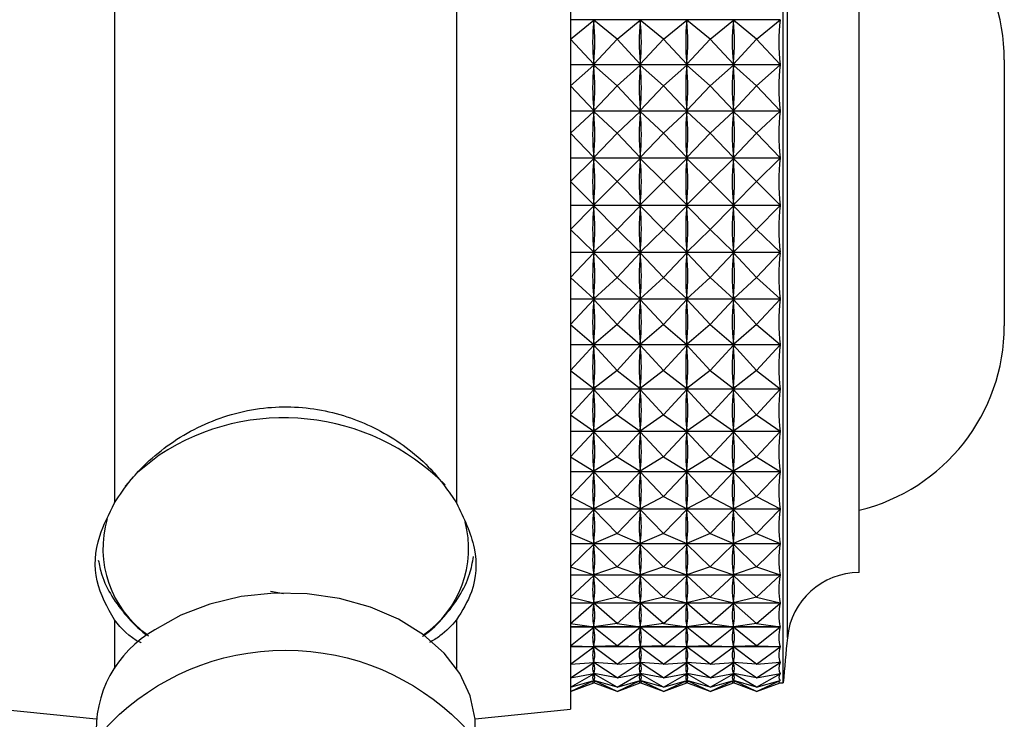
# Model space of a CAD drawing. Units: millimetres. Extents: x 5 to 995, y 5 to 995.
# Drawn here: x 912 to 964, y 478 to 515 of the extents above; entities that cross this region are included whole.
import ezdxf

# ---------------------------------------------------------------- set-up
doc = ezdxf.new("R2010")
doc.units = ezdxf.units.MM

msp = doc.modelspace()

# ---------------------------------------------------------------- linework, layer by layer
at = {"color": 7, "linetype": 'Continuous', "lineweight": 25}
for p, q in [((941.425, 533.133), (941.425, 478.733)), ((952.625, 480.133), (952.625, 531.733)), ((956.625, 485.933), (956.625, 525.933)), ((917.425, 522.265), (917.425, 489.601)), ((935.425, 522.265), (935.425, 489.601)), ((952.461, 515.043), (941.425, 515.043)), ((941.425, 514.03), (942.65, 515.034)), ((942.65, 514.949), (942.65, 515.034)), ((943.875, 514.03), (942.65, 515.034)), ((943.875, 514.03), (945.1, 515.034)), ((945.1, 514.949), (945.1, 515.034)), ((946.325, 514.03), (945.1, 515.034)), ((946.325, 514.03), (947.55, 515.034)), ((947.55, 514.949), (947.55, 515.034)), ((948.775, 514.03), (947.55, 515.034)), ((948.775, 514.03), (950, 515.034)), ((950, 514.949), (950, 515.034)), ((951.225, 514.03), (950, 515.034)), ((951.225, 514.03), (952.461, 515.043)), ((941.425, 514.03), (942.65, 512.703)), ((943.875, 514.03), (942.65, 512.703)), ((943.875, 514.03), (945.1, 512.703)), ((946.325, 514.03), (945.1, 512.703)), ((946.325, 514.03), (947.55, 512.703)), ((948.775, 514.03), (947.55, 512.703)), ((948.775, 514.03), (950, 512.703)), ((951.225, 514.03), (950, 512.703)), ((951.225, 514.03), (952.461, 512.691)), ((942.65, 512.703), (942.65, 512.788)), ((945.1, 512.703), (945.1, 512.788)), ((947.55, 512.703), (947.55, 512.788)), ((950, 512.703), (950, 512.788)), ((964.266, 512.933), (964.266, 510.883)), ((941.425, 512.691), (952.461, 512.691)), ((952.461, 512.671), (941.425, 512.671)), ((941.425, 511.577), (942.65, 512.661)), ((942.65, 512.574), (942.65, 512.661)), ((943.875, 511.577), (942.65, 512.661)), ((943.875, 511.577), (945.1, 512.661)), ((945.1, 512.574), (945.1, 512.661)), ((946.325, 511.577), (945.1, 512.661)), ((946.325, 511.577), (947.55, 512.661)), ((947.55, 512.574), (947.55, 512.661)), ((948.775, 511.577), (947.55, 512.661)), ((948.775, 511.577), (950, 512.661)), ((950, 512.574), (950, 512.661)), ((951.225, 511.577), (950, 512.661)), ((951.225, 511.577), (952.461, 512.671)), ((941.425, 511.577), (942.65, 510.268)), ((943.875, 511.577), (942.65, 510.268)), ((943.875, 511.577), (945.1, 510.268)), ((946.325, 511.577), (945.1, 510.268)), ((946.325, 511.577), (947.55, 510.268)), ((948.775, 511.577), (947.55, 510.268)), ((948.775, 511.577), (950, 510.268)), ((951.225, 511.577), (950, 510.268)), ((951.225, 511.577), (952.461, 510.257)), ((964.266, 510.883), (964.266, 498.933)), ((941.425, 510.257), (952.461, 510.257)), ((952.461, 510.236), (941.425, 510.236)), ((941.425, 509.072), (942.65, 510.225)), ((942.65, 510.268), (942.65, 510.356)), ((942.65, 510.137), (942.65, 510.225)), ((943.875, 509.072), (942.65, 510.225)), ((943.875, 509.072), (945.1, 510.225)), ((945.1, 510.268), (945.1, 510.356)), ((945.1, 510.137), (945.1, 510.225)), ((946.325, 509.072), (945.1, 510.225)), ((946.325, 509.072), (947.55, 510.225)), ((947.55, 510.268), (947.55, 510.356)), ((947.55, 510.137), (947.55, 510.225)), ((948.775, 509.072), (947.55, 510.225)), ((948.775, 509.072), (950, 510.225)), ((950, 510.268), (950, 510.356)), ((950, 510.137), (950, 510.225)), ((951.225, 509.072), (950, 510.225)), ((951.225, 509.072), (952.461, 510.236)), ((941.425, 509.072), (942.65, 507.793)), ((943.875, 509.072), (942.65, 507.793)), ((943.875, 509.072), (945.1, 507.793)), ((946.325, 509.072), (945.1, 507.793)), ((946.325, 509.072), (947.55, 507.793)), ((948.775, 509.072), (947.55, 507.793)), ((948.775, 509.072), (950, 507.793)), ((951.225, 509.072), (950, 507.793)), ((951.225, 509.072), (952.461, 507.782)), ((941.425, 507.782), (952.461, 507.782)), ((952.461, 507.76), (941.425, 507.76)), ((941.425, 506.537), (942.65, 507.75)), ((942.65, 507.793), (942.65, 507.882)), ((942.65, 507.66), (942.65, 507.75)), ((943.875, 506.537), (942.65, 507.75)), ((943.875, 506.537), (945.1, 507.75)), ((945.1, 507.793), (945.1, 507.882)), ((945.1, 507.66), (945.1, 507.75)), ((946.325, 506.537), (945.1, 507.75)), ((946.325, 506.537), (947.55, 507.75)), ((947.55, 507.793), (947.55, 507.882)), ((947.55, 507.66), (947.55, 507.75)), ((948.775, 506.537), (947.55, 507.75)), ((948.775, 506.537), (950, 507.75)), ((950, 507.793), (950, 507.882)), ((950, 507.66), (950, 507.75)), ((951.225, 506.537), (950, 507.75)), ((951.225, 506.537), (952.461, 507.76)), ((941.425, 506.537), (942.65, 505.3)), ((943.875, 506.537), (942.65, 505.3)), ((943.875, 506.537), (945.1, 505.3)), ((946.325, 506.537), (945.1, 505.3)), ((946.325, 506.537), (947.55, 505.3)), ((948.775, 506.537), (947.55, 505.3)), ((948.775, 506.537), (950, 505.3)), ((951.225, 506.537), (950, 505.3)), ((951.225, 506.537), (952.461, 505.289)), ((941.425, 505.289), (952.461, 505.289)), ((952.461, 505.268), (941.425, 505.268)), ((941.425, 503.997), (942.65, 505.257)), ((942.65, 505.3), (942.65, 505.39)), ((942.65, 505.168), (942.65, 505.257)), ((943.875, 503.997), (942.65, 505.257)), ((943.875, 503.997), (945.1, 505.257)), ((945.1, 505.3), (945.1, 505.39)), ((945.1, 505.168), (945.1, 505.257)), ((946.325, 503.997), (945.1, 505.257)), ((946.325, 503.997), (947.55, 505.257)), ((947.55, 505.3), (947.55, 505.39)), ((947.55, 505.168), (947.55, 505.257)), ((948.775, 503.997), (947.55, 505.257)), ((948.775, 503.997), (950, 505.257)), ((950, 505.3), (950, 505.39)), ((950, 505.168), (950, 505.257)), ((951.225, 503.997), (950, 505.257)), ((951.225, 503.997), (952.461, 505.268)), ((941.425, 503.997), (942.65, 502.814)), ((943.875, 503.997), (942.65, 502.814)), ((943.875, 503.997), (945.1, 502.814)), ((946.325, 503.997), (945.1, 502.814)), ((946.325, 503.997), (947.55, 502.814)), ((948.775, 503.997), (947.55, 502.814)), ((948.775, 503.997), (950, 502.814)), ((951.225, 503.997), (950, 502.814)), ((951.225, 503.997), (952.461, 502.803)), ((942.65, 502.814), (942.65, 502.903)), ((945.1, 502.814), (945.1, 502.903)), ((947.55, 502.814), (947.55, 502.903)), ((950, 502.814), (950, 502.903)), ((941.425, 502.803), (952.461, 502.803)), ((952.461, 502.782), (941.425, 502.782)), ((941.425, 501.474), (942.65, 502.771)), ((942.65, 502.682), (942.65, 502.771)), ((943.875, 501.474), (942.65, 502.771)), ((943.875, 501.474), (945.1, 502.771)), ((945.1, 502.682), (945.1, 502.771)), ((946.325, 501.474), (945.1, 502.771)), ((946.325, 501.474), (947.55, 502.771)), ((947.55, 502.682), (947.55, 502.771)), ((948.775, 501.474), (947.55, 502.771)), ((948.775, 501.474), (950, 502.771)), ((950, 502.682), (950, 502.771)), ((951.225, 501.474), (950, 502.771)), ((951.225, 501.474), (952.461, 502.782)), ((941.425, 501.474), (942.65, 500.356)), ((943.875, 501.474), (942.65, 500.356)), ((943.875, 501.474), (945.1, 500.356)), ((946.325, 501.474), (945.1, 500.356)), ((946.325, 501.474), (947.55, 500.356)), ((948.775, 501.474), (947.55, 500.356)), ((948.775, 501.474), (950, 500.356)), ((951.225, 501.474), (950, 500.356)), ((951.225, 501.474), (952.461, 500.346)), ((941.425, 500.346), (952.461, 500.346)), ((952.461, 500.325), (941.425, 500.325)), ((941.425, 498.993), (942.65, 500.314)), ((942.65, 500.356), (942.65, 500.444)), ((942.65, 500.227), (942.65, 500.314)), ((943.875, 498.993), (942.65, 500.314)), ((943.875, 498.993), (945.1, 500.314)), ((945.1, 500.356), (945.1, 500.444)), ((945.1, 500.227), (945.1, 500.314)), ((946.325, 498.993), (945.1, 500.314)), ((946.325, 498.993), (947.55, 500.314)), ((947.55, 500.356), (947.55, 500.444)), ((947.55, 500.227), (947.55, 500.314)), ((948.775, 498.993), (947.55, 500.314)), ((948.775, 498.993), (950, 500.314)), ((950, 500.356), (950, 500.444)), ((950, 500.227), (950, 500.314)), ((951.225, 498.993), (950, 500.314)), ((951.225, 498.993), (952.461, 500.325)), ((941.425, 498.993), (942.65, 497.95)), ((943.875, 498.993), (942.65, 497.95)), ((943.875, 498.993), (945.1, 497.95)), ((946.325, 498.993), (945.1, 497.95)), ((946.325, 498.993), (947.55, 497.95)), ((948.775, 498.993), (947.55, 497.95)), ((948.775, 498.993), (950, 497.95)), ((951.225, 498.993), (950, 497.95)), ((951.225, 498.993), (952.461, 497.941)), ((941.425, 497.941), (952.461, 497.941)), ((952.461, 497.921), (941.425, 497.921)), ((941.425, 496.578), (942.65, 497.909)), ((942.65, 497.95), (942.65, 498.037)), ((942.65, 497.826), (942.65, 497.909)), ((943.875, 496.578), (942.65, 497.909)), ((943.875, 496.578), (945.1, 497.909)), ((945.1, 497.95), (945.1, 498.037)), ((945.1, 497.826), (945.1, 497.909)), ((946.325, 496.578), (945.1, 497.909)), ((946.325, 496.578), (947.55, 497.909)), ((947.55, 497.95), (947.55, 498.037)), ((947.55, 497.826), (947.55, 497.909)), ((948.775, 496.578), (947.55, 497.909)), ((948.775, 496.578), (950, 497.909)), ((950, 497.95), (950, 498.037)), ((950, 497.826), (950, 497.909)), ((951.225, 496.578), (950, 497.909)), ((951.225, 496.578), (952.461, 497.921)), ((941.425, 496.578), (942.65, 495.619)), ((943.875, 496.578), (942.65, 495.619)), ((943.875, 496.578), (945.1, 495.619)), ((946.325, 496.578), (945.1, 495.619)), ((946.325, 496.578), (947.55, 495.619)), ((948.775, 496.578), (947.55, 495.619)), ((948.775, 496.578), (950, 495.619)), ((951.225, 496.578), (950, 495.619)), ((951.225, 496.578), (952.461, 495.611)), ((941.425, 495.611), (952.461, 495.611)), ((942.65, 495.619), (942.65, 495.703)), ((945.1, 495.619), (945.1, 495.703)), ((947.55, 495.619), (947.55, 495.703)), ((950, 495.619), (950, 495.703)), ((952.461, 495.591), (941.425, 495.591)), ((941.425, 494.249), (942.65, 495.58)), ((942.65, 495.499), (942.65, 495.58)), ((943.875, 494.249), (942.65, 495.58)), ((943.875, 494.249), (945.1, 495.58)), ((945.1, 495.499), (945.1, 495.58)), ((946.325, 494.249), (945.1, 495.58)), ((946.325, 494.249), (947.55, 495.58)), ((947.55, 495.499), (947.55, 495.58)), ((948.775, 494.249), (947.55, 495.58)), ((948.775, 494.249), (950, 495.58)), ((950, 495.499), (950, 495.58)), ((951.225, 494.249), (950, 495.58)), ((951.225, 494.249), (952.461, 495.591)), ((941.425, 494.249), (942.65, 493.385)), ((943.875, 494.249), (942.65, 493.385)), ((943.875, 494.249), (945.1, 493.385)), ((946.325, 494.249), (945.1, 493.385)), ((946.325, 494.249), (947.55, 493.385)), ((948.775, 494.249), (947.55, 493.385)), ((948.775, 494.249), (950, 493.385)), ((951.225, 494.249), (950, 493.385)), ((951.225, 494.249), (952.461, 493.377)), ((941.425, 493.377), (952.461, 493.377)), ((952.461, 493.358), (941.425, 493.358)), ((941.425, 492.029), (942.65, 493.347)), ((942.65, 493.385), (942.65, 493.465)), ((942.65, 493.271), (942.65, 493.347)), ((943.875, 492.029), (942.65, 493.347)), ((943.875, 492.029), (945.1, 493.347)), ((945.1, 493.385), (945.1, 493.465)), ((945.1, 493.271), (945.1, 493.347)), ((946.325, 492.029), (945.1, 493.347)), ((946.325, 492.029), (947.55, 493.347)), ((947.55, 493.385), (947.55, 493.465)), ((947.55, 493.271), (947.55, 493.347)), ((948.775, 492.029), (947.55, 493.347)), ((948.775, 492.029), (950, 493.347)), ((950, 493.385), (950, 493.465)), ((950, 493.271), (950, 493.347)), ((951.225, 492.029), (950, 493.347)), ((951.225, 492.029), (952.461, 493.358)), ((941.425, 492.029), (942.65, 491.267)), ((943.875, 492.029), (942.65, 491.267)), ((943.875, 492.029), (945.1, 491.267)), ((946.325, 492.029), (945.1, 491.267)), ((946.325, 492.029), (947.55, 491.267)), ((948.775, 492.029), (947.55, 491.267)), ((948.775, 492.029), (950, 491.267)), ((951.225, 492.029), (950, 491.267)), ((951.225, 492.029), (952.461, 491.26)), ((941.425, 491.26), (952.461, 491.26)), ((952.461, 491.243), (941.425, 491.243)), ((941.425, 489.94), (942.65, 491.231)), ((942.65, 491.267), (942.65, 491.343)), ((942.65, 491.16), (942.65, 491.231)), ((943.875, 489.94), (942.65, 491.231)), ((943.875, 489.94), (945.1, 491.231)), ((945.1, 491.267), (945.1, 491.343)), ((945.1, 491.16), (945.1, 491.231)), ((946.325, 489.94), (945.1, 491.231)), ((946.325, 489.94), (947.55, 491.231)), ((947.55, 491.267), (947.55, 491.343)), ((947.55, 491.16), (947.55, 491.231)), ((948.775, 489.94), (947.55, 491.231)), ((948.775, 489.94), (950, 491.231)), ((950, 491.267), (950, 491.343)), ((950, 491.16), (950, 491.231)), ((951.225, 489.94), (950, 491.231)), ((951.225, 489.94), (952.461, 491.243)), ((941.425, 489.94), (942.65, 489.287)), ((943.875, 489.94), (942.65, 489.287)), ((943.875, 489.94), (945.1, 489.287)), ((946.325, 489.94), (945.1, 489.287)), ((946.325, 489.94), (947.55, 489.287)), ((948.775, 489.94), (947.55, 489.287)), ((948.775, 489.94), (950, 489.287)), ((951.225, 489.94), (950, 489.287)), ((951.225, 489.94), (952.461, 489.281)), ((941.425, 489.281), (952.461, 489.281)), ((952.461, 489.264), (941.425, 489.264)), ((941.425, 487.999), (942.65, 489.253)), ((942.65, 489.287), (942.65, 489.358)), ((942.65, 489.188), (942.65, 489.253)), ((943.875, 487.999), (942.65, 489.253)), ((943.875, 487.999), (945.1, 489.253)), ((945.1, 489.287), (945.1, 489.358)), ((945.1, 489.188), (945.1, 489.253)), ((946.325, 487.999), (945.1, 489.253)), ((946.325, 487.999), (947.55, 489.253)), ((947.55, 489.287), (947.55, 489.358)), ((947.55, 489.188), (947.55, 489.253)), ((948.775, 487.999), (947.55, 489.253)), ((948.775, 487.999), (950, 489.253)), ((950, 489.287), (950, 489.358)), ((950, 489.188), (950, 489.253)), ((951.225, 487.999), (950, 489.253)), ((951.225, 487.999), (952.461, 489.264)), ((941.425, 487.999), (942.65, 487.461)), ((943.875, 487.999), (942.65, 487.461)), ((943.875, 487.999), (945.1, 487.461)), ((946.325, 487.999), (945.1, 487.461)), ((946.325, 487.999), (947.55, 487.461)), ((948.775, 487.999), (947.55, 487.461)), ((948.775, 487.999), (950, 487.461)), ((951.225, 487.999), (950, 487.461)), ((951.225, 487.999), (952.461, 487.457)), ((941.425, 487.457), (952.461, 487.457)), ((952.461, 487.442), (941.425, 487.442)), ((941.425, 486.226), (942.65, 487.431)), ((942.65, 487.461), (942.65, 487.527)), ((943.875, 486.226), (942.65, 487.431)), ((942.65, 487.372), (942.65, 487.431)), ((943.875, 486.226), (945.1, 487.431)), ((945.1, 487.461), (945.1, 487.527)), ((946.325, 486.226), (945.1, 487.431)), ((945.1, 487.372), (945.1, 487.431)), ((946.325, 486.226), (947.55, 487.431)), ((947.55, 487.461), (947.55, 487.527)), ((948.775, 486.226), (947.55, 487.431)), ((947.55, 487.372), (947.55, 487.431)), ((948.775, 486.226), (950, 487.431)), ((950, 487.461), (950, 487.527)), ((951.225, 486.226), (950, 487.431)), ((950, 487.372), (950, 487.431)), ((951.225, 486.226), (952.461, 487.442)), ((941.425, 486.226), (942.65, 485.809)), ((941.425, 485.805), (952.461, 485.805)), ((952.461, 485.791), (941.425, 485.791)), ((941.425, 484.637), (942.65, 485.781)), ((943.875, 486.226), (942.65, 485.809)), ((942.65, 485.809), (942.65, 485.868)), ((943.875, 484.637), (942.65, 485.781)), ((942.65, 485.729), (942.65, 485.781)), ((943.875, 486.226), (945.1, 485.809)), ((943.875, 484.637), (945.1, 485.781)), ((946.325, 486.226), (945.1, 485.809)), ((945.1, 485.809), (945.1, 485.868)), ((946.325, 484.637), (945.1, 485.781)), ((945.1, 485.729), (945.1, 485.781)), ((946.325, 486.226), (947.55, 485.809)), ((946.325, 484.637), (947.55, 485.781)), ((948.775, 486.226), (947.55, 485.809)), ((947.55, 485.809), (947.55, 485.868)), ((948.775, 484.637), (947.55, 485.781)), ((947.55, 485.729), (947.55, 485.781)), ((948.775, 486.226), (950, 485.809)), ((948.775, 484.637), (950, 485.781)), ((951.225, 486.226), (950, 485.809)), ((950, 485.809), (950, 485.868)), ((951.225, 484.637), (950, 485.781)), ((950, 485.729), (950, 485.781)), ((951.225, 486.226), (952.461, 485.805)), ((951.225, 484.637), (952.461, 485.791)), ((926.308, 484.817), (925.623, 484.942)), ((941.425, 484.637), (942.65, 484.344)), ((941.425, 484.341), (952.461, 484.341)), ((952.461, 484.329), (941.425, 484.329)), ((941.425, 483.247), (942.65, 484.32)), ((943.875, 484.637), (942.65, 484.344)), ((942.65, 484.344), (942.65, 484.396)), ((943.875, 483.247), (942.65, 484.32)), ((942.65, 484.275), (942.65, 484.32)), ((943.875, 484.637), (945.1, 484.344)), ((943.875, 483.247), (945.1, 484.32)), ((946.325, 484.637), (945.1, 484.344)), ((945.1, 484.344), (945.1, 484.396)), ((946.325, 483.247), (945.1, 484.32)), ((945.1, 484.275), (945.1, 484.32)), ((946.325, 484.637), (947.55, 484.344)), ((946.325, 483.247), (947.55, 484.32)), ((948.775, 484.637), (947.55, 484.344)), ((947.55, 484.344), (947.55, 484.396)), ((948.775, 483.247), (947.55, 484.32)), ((947.55, 484.275), (947.55, 484.32)), ((948.775, 484.637), (950, 484.344)), ((948.775, 483.247), (950, 484.32)), ((951.225, 484.637), (950, 484.344)), ((950, 484.344), (950, 484.396)), ((951.225, 483.247), (950, 484.32)), ((950, 484.275), (950, 484.32)), ((951.225, 484.637), (952.461, 484.341)), ((951.225, 483.247), (952.461, 484.329)), ((917.425, 483.437), (917.425, 480.873)), ((935.425, 483.437), (935.425, 480.873)), ((941.425, 483.247), (942.65, 483.08)), ((943.875, 483.247), (942.65, 483.08)), ((943.875, 483.247), (945.1, 483.08)), ((946.325, 483.247), (945.1, 483.08)), ((946.325, 483.247), (947.55, 483.08)), ((948.775, 483.247), (947.55, 483.08)), ((948.775, 483.247), (950, 483.08)), ((951.225, 483.247), (950, 483.08)), ((951.225, 483.247), (952.461, 483.079)), ((941.425, 483.079), (952.461, 483.079)), ((952.461, 483.069), (941.425, 483.069)), ((941.425, 482.069), (942.65, 483.06)), ((942.65, 483.08), (942.65, 483.126)), ((943.875, 482.069), (942.65, 483.06)), ((942.65, 483.023), (942.65, 483.06)), ((943.875, 482.069), (945.1, 483.06)), ((945.1, 483.08), (945.1, 483.126)), ((946.325, 482.069), (945.1, 483.06)), ((945.1, 483.023), (945.1, 483.06)), ((946.325, 482.069), (947.55, 483.06)), ((947.55, 483.08), (947.55, 483.126)), ((948.775, 482.069), (947.55, 483.06)), ((947.55, 483.023), (947.55, 483.06)), ((948.775, 482.069), (950, 483.06)), ((950, 483.08), (950, 483.126)), ((951.225, 482.069), (950, 483.06)), ((950, 483.023), (950, 483.06)), ((951.225, 482.069), (952.461, 483.069)), ((941.425, 482.069), (942.65, 482.031)), ((941.425, 482.03), (952.461, 482.03)), ((952.461, 482.022), (941.425, 482.022)), ((941.425, 481.114), (942.65, 482.014)), ((943.875, 482.069), (942.65, 482.031)), ((942.65, 482.031), (942.65, 482.068)), ((943.875, 481.114), (942.65, 482.014)), ((942.65, 481.985), (942.65, 482.014)), ((943.875, 482.069), (945.1, 482.031)), ((943.875, 481.114), (945.1, 482.014)), ((946.325, 482.069), (945.1, 482.031)), ((945.1, 482.031), (945.1, 482.068)), ((946.325, 481.114), (945.1, 482.014)), ((945.1, 481.985), (945.1, 482.014)), ((946.325, 482.069), (947.55, 482.031)), ((946.325, 481.114), (947.55, 482.014)), ((948.775, 482.069), (947.55, 482.031)), ((947.55, 482.031), (947.55, 482.068)), ((948.775, 481.114), (947.55, 482.014)), ((947.55, 481.985), (947.55, 482.014)), ((948.775, 482.069), (950, 482.031)), ((948.775, 481.114), (950, 482.014)), ((951.225, 482.069), (950, 482.031)), ((950, 482.031), (950, 482.068)), ((951.225, 481.114), (950, 482.014)), ((950, 481.985), (950, 482.014)), ((951.225, 482.069), (952.461, 482.03)), ((951.225, 481.114), (952.461, 482.022)), ((941.425, 481.114), (942.65, 481.204)), ((941.425, 480.39), (942.65, 481.192)), ((942.722, 481.199), (942.578, 481.199)), ((942.65, 481.204), (942.65, 481.233)), ((943.875, 481.114), (942.65, 481.204)), ((943.875, 480.39), (942.65, 481.192)), ((942.65, 481.17), (942.65, 481.192)), ((943.875, 481.114), (945.1, 481.204)), ((943.875, 480.39), (945.1, 481.192)), ((945.172, 481.199), (945.028, 481.199)), ((945.1, 481.204), (945.1, 481.233)), ((946.325, 481.114), (945.1, 481.204)), ((946.325, 480.39), (945.1, 481.192)), ((945.1, 481.17), (945.1, 481.192)), ((946.325, 481.114), (947.55, 481.204)), ((946.325, 480.39), (947.55, 481.192)), ((947.622, 481.199), (947.478, 481.199)), ((947.55, 481.204), (947.55, 481.233)), ((948.775, 481.114), (947.55, 481.204)), ((948.775, 480.39), (947.55, 481.192)), ((947.55, 481.17), (947.55, 481.192)), ((948.775, 481.114), (950, 481.204)), ((948.775, 480.39), (950, 481.192)), ((950.072, 481.199), (949.928, 481.199)), ((950, 481.204), (950, 481.233)), ((951.225, 481.114), (950, 481.204)), ((951.225, 480.39), (950, 481.192)), ((950, 481.17), (950, 481.192)), ((951.225, 481.114), (952.461, 481.205)), ((951.225, 480.39), (952.461, 481.199)), ((952.461, 481.199), (952.378, 481.199)), ((941.425, 480.39), (942.65, 480.608)), ((941.425, 479.905), (942.65, 480.6)), ((942.662, 480.606), (942.638, 480.606)), ((942.65, 480.608), (942.65, 480.629)), ((943.875, 480.39), (942.65, 480.608)), ((943.875, 479.905), (942.65, 480.6)), ((942.65, 480.587), (942.65, 480.6)), ((943.875, 480.39), (945.1, 480.608)), ((943.875, 479.905), (945.1, 480.6)), ((945.112, 480.606), (945.088, 480.606)), ((945.1, 480.608), (945.1, 480.629)), ((946.325, 480.39), (945.1, 480.608)), ((946.325, 479.905), (945.1, 480.6)), ((945.1, 480.587), (945.1, 480.6)), ((946.325, 480.39), (947.55, 480.608)), ((946.325, 479.905), (947.55, 480.6)), ((947.562, 480.606), (947.538, 480.606)), ((947.55, 480.608), (947.55, 480.629)), ((948.775, 480.39), (947.55, 480.608)), ((948.775, 479.905), (947.55, 480.6)), ((947.55, 480.587), (947.55, 480.6)), ((948.775, 480.39), (950, 480.608)), ((948.775, 479.905), (950, 480.6)), ((950.012, 480.606), (949.988, 480.606)), ((950, 480.608), (950, 480.629)), ((951.225, 480.39), (950, 480.608)), ((951.225, 479.905), (950, 480.6)), ((950, 480.587), (950, 480.6)), ((951.225, 480.39), (952.461, 480.61)), ((951.225, 479.905), (952.461, 480.606)), ((952.461, 480.606), (952.438, 480.606)), ((941.425, 479.905), (942.65, 480.249)), ((941.425, 479.662), (942.65, 480.245)), ((941.425, 479.662), (942.65, 480.129)), ((942.65, 480.249), (942.65, 480.262)), ((943.875, 479.905), (942.65, 480.249)), ((943.875, 479.662), (942.65, 480.245)), ((942.65, 480.24), (942.65, 480.245)), ((942.65, 480.129), (942.65, 480.133)), ((943.875, 479.662), (942.65, 480.129)), ((943.875, 479.905), (945.1, 480.249)), ((943.875, 479.662), (945.1, 480.245)), ((943.875, 479.662), (945.1, 480.129)), ((945.1, 480.249), (945.1, 480.262)), ((946.325, 479.905), (945.1, 480.249)), ((946.325, 479.662), (945.1, 480.245)), ((945.1, 480.24), (945.1, 480.245)), ((945.1, 480.129), (945.1, 480.133)), ((946.325, 479.662), (945.1, 480.129)), ((946.325, 479.905), (947.55, 480.249)), ((946.325, 479.662), (947.55, 480.245)), ((946.325, 479.662), (947.55, 480.129)), ((947.55, 480.249), (947.55, 480.262)), ((948.775, 479.905), (947.55, 480.249)), ((948.775, 479.662), (947.55, 480.245)), ((947.55, 480.24), (947.55, 480.245)), ((947.55, 480.129), (947.55, 480.133)), ((948.775, 479.662), (947.55, 480.129)), ((948.775, 479.905), (950, 480.249)), ((948.775, 479.662), (950, 480.245)), ((948.775, 479.662), (950, 480.129)), ((950, 480.249), (950, 480.262)), ((951.225, 479.905), (950, 480.249)), ((951.225, 479.662), (950, 480.245)), ((950, 480.24), (950, 480.245)), ((950, 480.129), (950, 480.133)), ((951.225, 479.662), (950, 480.129)), ((951.225, 479.905), (952.461, 480.252)), ((951.225, 479.662), (952.461, 480.25)), ((951.225, 479.662), (952.461, 480.133)), ((952.461, 480.25), (952.453, 480.25)), ((952.458, 480.133), (952.625, 480.133)), ((952.46, 480.133), (952.461, 480.133)), ((911.425, 478.733), (916.444, 478.231)), ((936.405, 478.231), (941.425, 478.733))]:
    msp.add_line(p, q, dxfattribs=at)
at = {"color": 8, "linetype": 'Continuous', "lineweight": 25}
msp.add_line((952.843, 482.504), (952.843, 529.363), dxfattribs=at)
at = {"color": 8, "linetype": 'Continuous', "lineweight": 25, "flags": 128}
msp.add_lwpolyline([(919.774, 492.121), (918.629, 491.202), (917.974, 490.479)], dxfattribs=at)
at = {"color": 7, "linetype": 'Continuous', "lineweight": 25, "flags": 128}
msp.add_lwpolyline([(936.389, 477.193), (936.406, 478.219), (936.149, 479.439), (935.597, 480.608), (934.766, 481.691), (933.681, 482.656), (932.376, 483.473), (930.89, 484.117), (929.268, 484.57), (927.56, 484.816), (925.818, 484.848), (924.094, 484.667), (922.441, 484.276), (920.908, 483.688), (919.544, 482.921)], dxfattribs=at)
at = {"color": 7, "linetype": 'Continuous', "lineweight": 25}
msp.add_circle((926.425, 468.843), 13, dxfattribs=at)
for centre, radius, start, end in [((954.266, 512.933), 10, 0, 76.3565), ((954.266, 498.933), 10, 283.6435, 0), ((956.625, 482.133), 3.8, 90, 174.4038), ((922.537, 477.616), 6.091, 119.4293, 183.9915), ((1152.851, 462.906), 200.966, 174.40376, 175.08248)]:
    msp.add_arc(centre, radius, start, end, dxfattribs=at)
at = {"color": 8, "linetype": 'Continuous', "lineweight": 25}
for centre, radius, start, end in [((926.336, 482.137), 11.948, 44.767, 123.3141), ((922.379, 487.203), 5.573, 163.684, 234.7571), ((930.542, 487.184), 5.517, 304.7548, 14.8975)]:
    msp.add_arc(centre, radius, start, end, dxfattribs=at)
at = {"color": 7, "linetype": 'Continuous', "lineweight": 25}
for centre, major_axis, ratio, start_param, end_param in [((1002.791, 505.933), (60.081, -9.47), 0.399447, 3.160443, 3.248496), ((882.508, 505.933), (60.081, 9.47), 0.399447, 6.176282, 6.264335), ((1005.241, 505.933), (60.081, -9.47), 0.399447, 3.160443, 3.248496), ((884.958, 505.933), (60.081, 9.47), 0.399447, 6.176282, 6.264335), ((1007.691, 505.933), (60.081, -9.47), 0.399447, 3.160443, 3.248496), ((887.408, 505.933), (60.081, 9.47), 0.399447, 6.176282, 6.264335), ((1010.141, 505.933), (60.081, -9.47), 0.399447, 3.160443, 3.248496), ((889.858, 505.933), (60.081, 9.47), 0.399447, 6.176282, 6.264335), ((1012.591, 505.933), (60.081, -9.47), 0.399447, 3.156553, 3.252386), ((1002.791, 505.933), (60.136, -6.692), 0.414345, 3.14364, 3.231692), ((882.508, 505.933), (60.136, 6.692), 0.414345, 6.193086, 6.281138), ((1005.241, 505.933), (60.136, -6.692), 0.414345, 3.14364, 3.231692), ((884.958, 505.933), (60.136, 6.692), 0.414345, 6.193086, 6.281138), ((1007.691, 505.933), (60.136, -6.692), 0.414345, 3.14364, 3.231692), ((887.408, 505.933), (60.136, 6.692), 0.414345, 6.193086, 6.281138), ((1010.141, 505.933), (60.136, -6.692), 0.414345, 3.14364, 3.231692), ((889.858, 505.933), (60.136, 6.692), 0.414345, 6.193086, 6.281138), ((1012.591, 505.933), (60.136, -6.692), 0.414345, 3.13975, 3.235582), ((1002.791, 505.933), (60.179, -3.756), 0.424155, 3.124032, 3.212084), ((882.508, 505.933), (60.179, 3.756), 0.424155, 6.212694, 6.300746), ((1005.241, 505.933), (60.179, -3.756), 0.424155, 3.124032, 3.212084), ((884.958, 505.933), (60.179, 3.756), 0.424155, 6.212694, 6.300746), ((1007.691, 505.933), (60.179, -3.756), 0.424155, 3.124032, 3.212084), ((887.408, 505.933), (60.179, 3.756), 0.424155, 6.212694, 6.300746), ((1010.141, 505.933), (60.179, -3.756), 0.424155, 3.124032, 3.212084), ((889.858, 505.933), (60.179, 3.756), 0.424155, 6.212694, 6.300746), ((1012.591, 505.933), (60.179, -3.756), 0.424155, 3.120142, 3.215974), ((1002.791, 505.933), (60.199, -0.726), 0.428408, 3.10273, 3.190782), ((882.508, 505.933), (60.199, 0.726), 0.428408, 6.233996, 6.322048), ((1005.241, 505.933), (60.199, -0.726), 0.428408, 3.10273, 3.190782), ((884.958, 505.933), (60.199, 0.726), 0.428408, 6.233996, 6.322048), ((1007.691, 505.933), (60.199, -0.726), 0.428408, 3.10273, 3.190782), ((887.408, 505.933), (60.199, 0.726), 0.428408, 6.233996, 6.322048), ((1010.141, 505.933), (60.199, -0.726), 0.428408, 3.10273, 3.190782), ((889.858, 505.933), (60.199, 0.726), 0.428408, 6.233996, 6.322048), ((1012.591, 505.933), (60.199, -0.726), 0.428408, 3.09884, 3.194672), ((1002.791, 505.933), (60.192, 2.323), 0.426888, 3.08109, 3.169142), ((882.508, 505.933), (60.192, -2.323), 0.426888, 6.255636, 6.343688), ((1005.241, 505.933), (60.192, 2.323), 0.426888, 3.08109, 3.169142), ((884.958, 505.933), (60.192, -2.323), 0.426888, 6.255636, 6.343688), ((1007.691, 505.933), (60.192, 2.323), 0.426888, 3.08109, 3.169142), ((887.408, 505.933), (60.192, -2.323), 0.426888, 6.255636, 6.343688), ((1010.141, 505.933), (60.192, 2.323), 0.426888, 3.08109, 3.169142), ((889.858, 505.933), (60.192, -2.323), 0.426888, 6.255636, 6.343688), ((1012.591, 505.933), (60.192, 2.323), 0.426888, 3.0772, 3.173032), ((1002.791, 505.933), (60.159, 5.313), 0.419674, 3.06052, 3.148572), ((882.508, 505.933), (60.159, -5.313), 0.419674, 6.276206, 6.364258), ((1005.241, 505.933), (60.159, 5.313), 0.419674, 3.06052, 3.148572), ((884.958, 505.933), (60.159, -5.313), 0.419674, 6.276206, 6.364258), ((1007.691, 505.933), (60.159, 5.313), 0.419674, 3.06052, 3.148572), ((887.408, 505.933), (60.159, -5.313), 0.419674, 6.276206, 6.364258), ((1010.141, 505.933), (60.159, 5.313), 0.419674, 3.06052, 3.148572), ((889.858, 505.933), (60.159, -5.313), 0.419674, 6.276206, 6.364258), ((1012.591, 505.933), (60.159, 5.313), 0.419674, 3.05663, 3.152462), ((1012.591, 505.933), (60.108, 8.173), 0.407122, 3.038377, 3.134209), ((1002.791, 505.933), (60.108, 8.173), 0.407122, 3.042267, 3.130319), ((882.508, 505.933), (60.108, -8.173), 0.407122, 0.011274, 0.099326), ((1005.241, 505.933), (60.108, 8.173), 0.407122, 3.042267, 3.130319), ((884.958, 505.933), (60.108, -8.173), 0.407122, 0.011274, 0.099326), ((1007.691, 505.933), (60.108, 8.173), 0.407122, 3.042267, 3.130319), ((887.408, 505.933), (60.108, -8.173), 0.407122, 0.011274, 0.099326), ((1010.141, 505.933), (60.108, 8.173), 0.407122, 3.042267, 3.130319), ((889.858, 505.933), (60.108, -8.173), 0.407122, 0.011274, 0.099326), ((1002.791, 505.933), (60.051, 10.849), 0.389802, 3.02726, 3.115312), ((882.508, 505.933), (60.051, -10.849), 0.389802, 0.02628, 0.114333), ((1005.241, 505.933), (60.051, 10.849), 0.389802, 3.02726, 3.115312), ((884.958, 505.933), (60.051, -10.849), 0.389802, 0.02628, 0.114333), ((1007.691, 505.933), (60.051, 10.849), 0.389802, 3.02726, 3.115312), ((887.408, 505.933), (60.051, -10.849), 0.389802, 0.02628, 0.114333), ((1010.141, 505.933), (60.051, 10.849), 0.389802, 3.02726, 3.115312), ((889.858, 505.933), (60.051, -10.849), 0.389802, 0.02628, 0.114333), ((1012.591, 505.933), (60.051, 10.849), 0.389802, 3.02337, 3.119202), ((1002.791, 505.933), (60, 13.306), 0.368398, 3.016048, 3.1041), ((882.508, 505.933), (60, -13.306), 0.368398, 0.037493, 0.125545), ((1005.241, 505.933), (60, 13.306), 0.368398, 3.016048, 3.1041), ((884.958, 505.933), (60, -13.306), 0.368398, 0.037493, 0.125545), ((1007.691, 505.933), (60, 13.306), 0.368398, 3.016048, 3.1041), ((887.408, 505.933), (60, -13.306), 0.368398, 0.037493, 0.125545), ((1010.141, 505.933), (60, 13.306), 0.368398, 3.016048, 3.1041), ((889.858, 505.933), (60, -13.306), 0.368398, 0.037493, 0.125545), ((1012.591, 505.933), (60, 13.306), 0.368398, 3.012158, 3.10799), ((1002.791, 505.933), (59.963, 15.527), 0.343626, 3.008822, 3.096875), ((882.508, 505.933), (59.963, -15.527), 0.343626, 0.044718, 0.13277), ((1005.241, 505.933), (59.963, 15.527), 0.343626, 3.008822, 3.096875), ((884.958, 505.933), (59.963, -15.527), 0.343626, 0.044718, 0.13277), ((1007.691, 505.933), (59.963, 15.527), 0.343626, 3.008822, 3.096875), ((887.408, 505.933), (59.963, -15.527), 0.343626, 0.044718, 0.13277), ((1010.141, 505.933), (59.963, 15.527), 0.343626, 3.008822, 3.096875), ((889.858, 505.933), (59.963, -15.527), 0.343626, 0.044718, 0.13277), ((1012.591, 505.933), (59.963, 15.527), 0.343626, 3.004932, 3.100765), ((1002.791, 505.933), (59.945, 17.506), 0.316157, 3.005499, 3.093551), ((882.508, 505.933), (59.945, -17.506), 0.316157, 0.048042, 0.136094), ((1005.241, 505.933), (59.945, 17.506), 0.316157, 3.005499, 3.093551), ((884.958, 505.933), (59.945, -17.506), 0.316157, 0.048042, 0.136094), ((1007.691, 505.933), (59.945, 17.506), 0.316157, 3.005499, 3.093551), ((887.408, 505.933), (59.945, -17.506), 0.316157, 0.048042, 0.136094), ((1010.141, 505.933), (59.945, 17.506), 0.316157, 3.005499, 3.093551), ((889.858, 505.933), (59.945, -17.506), 0.316157, 0.048042, 0.136094), ((1012.591, 505.933), (59.945, 17.506), 0.316157, 3.001609, 3.097441), ((1002.791, 505.933), (59.947, 19.248), 0.286586, 3.005806, 3.093858), ((882.508, 505.933), (59.947, -19.248), 0.286586, 0.047735, 0.135787), ((1005.241, 505.933), (59.947, 19.248), 0.286586, 3.005806, 3.093858), ((884.958, 505.933), (59.947, -19.248), 0.286586, 0.047735, 0.135787), ((1007.691, 505.933), (59.947, 19.248), 0.286586, 3.005806, 3.093858), ((887.408, 505.933), (59.947, -19.248), 0.286586, 0.047735, 0.135787), ((1010.141, 505.933), (59.947, 19.248), 0.286586, 3.005806, 3.093858), ((889.858, 505.933), (59.947, -19.248), 0.286586, 0.047735, 0.135787), ((1012.591, 505.933), (59.947, 19.248), 0.286586, 3.001916, 3.097748), ((1002.791, 505.933), (59.966, 20.762), 0.255411, 3.009365, 3.097417), ((882.508, 505.933), (59.966, -20.762), 0.255411, 0.044175, 0.132228), ((1005.241, 505.933), (59.966, 20.762), 0.255411, 3.009365, 3.097417), ((884.958, 505.933), (59.966, -20.762), 0.255411, 0.044175, 0.132228), ((1007.691, 505.933), (59.966, 20.762), 0.255411, 3.009365, 3.097417), ((887.408, 505.933), (59.966, -20.762), 0.255411, 0.044175, 0.132228), ((1010.141, 505.933), (59.966, 20.762), 0.255411, 3.009365, 3.097417), ((889.858, 505.933), (59.966, -20.762), 0.255411, 0.044175, 0.132228), ((1012.591, 505.933), (59.966, 20.762), 0.255411, 3.005475, 3.101307), ((1012.591, 505.933), (59.999, 22.058), 0.223035, 3.011862, 3.107694), ((1002.791, 505.933), (59.999, 22.058), 0.223035, 3.015752, 3.103804), ((882.508, 505.933), (59.999, -22.058), 0.223035, 0.037789, 0.125841), ((1005.241, 505.933), (59.999, 22.058), 0.223035, 3.015752, 3.103804), ((884.958, 505.933), (59.999, -22.058), 0.223035, 0.037789, 0.125841), ((1007.691, 505.933), (59.999, 22.058), 0.223035, 3.015752, 3.103804), ((887.408, 505.933), (59.999, -22.058), 0.223035, 0.037789, 0.125841), ((1010.141, 505.933), (59.999, 22.058), 0.223035, 3.015752, 3.103804), ((889.858, 505.933), (59.999, -22.058), 0.223035, 0.037789, 0.125841), ((1002.791, 505.933), (60.04, 23.148), 0.189776, 3.02453, 3.112583), ((882.508, 505.933), (60.04, -23.148), 0.189776, 0.02901, 0.117062), ((1005.241, 505.933), (60.04, 23.148), 0.189776, 3.02453, 3.112583), ((884.958, 505.933), (60.04, -23.148), 0.189776, 0.02901, 0.117062), ((1007.691, 505.933), (60.04, 23.148), 0.189776, 3.02453, 3.112583), ((887.408, 505.933), (60.04, -23.148), 0.189776, 0.02901, 0.117062), ((1010.141, 505.933), (60.04, 23.148), 0.189776, 3.02453, 3.112583), ((889.858, 505.933), (60.04, -23.148), 0.189776, 0.02901, 0.117062), ((1012.591, 505.933), (60.04, 23.148), 0.189776, 3.02064, 3.116472), ((1002.791, 505.933), (60.083, 24.04), 0.155879, 3.035278, 3.12333), ((882.508, 505.933), (60.083, -24.04), 0.155879, 0.018262, 0.106314), ((1005.241, 505.933), (60.083, 24.04), 0.155879, 3.035278, 3.12333), ((884.958, 505.933), (60.083, -24.04), 0.155879, 0.018262, 0.106314), ((1007.691, 505.933), (60.083, 24.04), 0.155879, 3.035278, 3.12333), ((887.408, 505.933), (60.083, -24.04), 0.155879, 0.018262, 0.106314), ((1010.141, 505.933), (60.083, 24.04), 0.155879, 3.035278, 3.12333), ((889.858, 505.933), (60.083, -24.04), 0.155879, 0.018262, 0.106314), ((1012.591, 505.933), (60.083, 24.04), 0.155879, 3.031388, 3.12722), ((1002.791, 505.933), (60.125, 24.744), 0.121531, 3.047594, 3.135646), ((882.508, 505.933), (60.125, -24.744), 0.121531, 0.005947, 0.093999), ((1005.241, 505.933), (60.125, 24.744), 0.121531, 3.047594, 3.135646), ((884.958, 505.933), (60.125, -24.744), 0.121531, 0.005947, 0.093999), ((1007.691, 505.933), (60.125, 24.744), 0.121531, 3.047594, 3.135646), ((887.408, 505.933), (60.125, -24.744), 0.121531, 0.005947, 0.093999), ((1010.141, 505.933), (60.125, 24.744), 0.121531, 3.047594, 3.135646), ((889.858, 505.933), (60.125, -24.744), 0.121531, 0.005947, 0.093999), ((1012.591, 505.933), (60.125, 24.744), 0.121531, 3.043704, 3.139536), ((1002.791, 505.933), (60.16, 25.265), 0.086876, 3.061098, 3.14915), ((882.508, 505.933), (60.16, -25.265), 0.086876, 6.275628, 6.36368), ((1005.241, 505.933), (60.16, 25.265), 0.086876, 3.061098, 3.14915), ((884.958, 505.933), (60.16, -25.265), 0.086876, 6.275628, 6.36368), ((1007.691, 505.933), (60.16, 25.265), 0.086876, 3.061098, 3.14915), ((887.408, 505.933), (60.16, -25.265), 0.086876, 6.275628, 6.36368), ((1010.141, 505.933), (60.16, 25.265), 0.086876, 3.061098, 3.14915), ((889.858, 505.933), (60.16, -25.265), 0.086876, 6.275628, 6.36368), ((1012.591, 505.933), (60.16, 25.265), 0.086876, 3.057208, 3.15304), ((1002.791, 505.933), (60.185, 25.609), 0.052024, 3.075433, 3.163486), ((882.508, 505.933), (60.185, -25.609), 0.052024, 6.261292, 6.349345), ((1005.241, 505.933), (60.185, 25.609), 0.052024, 3.075433, 3.163486), ((884.958, 505.933), (60.185, -25.609), 0.052024, 6.261292, 6.349345), ((1007.691, 505.933), (60.185, 25.609), 0.052024, 3.075433, 3.163486), ((887.408, 505.933), (60.185, -25.609), 0.052024, 6.261292, 6.349345), ((1010.141, 505.933), (60.185, 25.609), 0.052024, 3.075433, 3.163486), ((889.858, 505.933), (60.185, -25.609), 0.052024, 6.261292, 6.349345), ((1012.591, 505.933), (60.185, 25.609), 0.052024, 3.071543, 3.167376), ((1002.791, 505.933), (60.198, 25.78), 0.017062, 3.09026, 3.178312), ((882.508, 505.933), (60.198, -25.78), 0.017062, 6.246466, 6.334518), ((1005.241, 505.933), (60.198, 25.78), 0.017062, 3.09026, 3.178312), ((884.958, 505.933), (60.198, -25.78), 0.017062, 6.246466, 6.334518), ((1007.691, 505.933), (60.198, 25.78), 0.017062, 3.09026, 3.178312), ((887.408, 505.933), (60.198, -25.78), 0.017062, 6.246466, 6.334518), ((1010.141, 505.933), (60.198, 25.78), 0.017062, 3.09026, 3.178312), ((889.858, 505.933), (60.198, -25.78), 0.017062, 6.246466, 6.334518), ((1012.591, 505.933), (60.198, 25.78), 0.017062, 3.08637, 3.182202)]:
    msp.add_ellipse(centre, major_axis=major_axis, ratio=ratio, start_param=start_param, end_param=end_param, dxfattribs=at)
for points, knots in [([(917.425, 489.601), (917.699, 490.017), (918.247, 490.849), (919.369, 491.987), (920.678, 492.982), (922.159, 493.79), (923.776, 494.36), (925.971, 494.758), (928.73, 494.571), (931.724, 493.377), (934.04, 491.604), (935.006, 490.207), (935.425, 489.601)], [0, 0, 0, 0, 0.07654, 0.153095, 0.229614, 0.306118, 0.382582, 0.45902, 0.602315, 0.741776, 0.888006, 1, 1, 1, 1]), ([(917.425, 483.437), (917.044, 484.1), (916.282, 485.427), (916.426, 487.651), (917.127, 489.02), (917.425, 489.601)], [0, 0, 0, 0, 0.365023, 0.730378, 1, 1, 1, 1]), ([(935.425, 489.601), (935.806, 488.807), (936.568, 487.217), (936.424, 485.048), (935.723, 483.917), (935.425, 483.437)], [0, 0, 0, 0, 0.365023, 0.730378, 1, 1, 1, 1]), ([(916.565, 486.593), (916.617, 486.332), (916.75, 485.671), (917.251, 484.666), (918.035, 483.623), (918.706, 482.927), (919.153, 482.629), (919.202, 482.596)], [0, 0, 0, 0, 0.171619, 0.433794, 0.698651, 0.967048, 1, 1, 1, 1]), ([(933.64, 482.584), (933.666, 482.6), (934.105, 482.888), (934.78, 483.585), (935.6, 484.659), (936.13, 485.741), (936.265, 486.466), (936.323, 486.776)], [0, 0, 0, 0, 0.016414, 0.281131, 0.544465, 0.804852, 1, 1, 1, 1]), ([(918.821, 482.235), (918.808, 482.24), (918.163, 482.518), (917.79, 482.982), (917.425, 483.437)], [0, 0, 0, 0, 0.019961, 1, 1, 1, 1]), ([(935.425, 483.437), (935.16, 483.139), (934.761, 482.693), (934.19, 482.357), (933.999, 482.245)], [0, 0, 0, 0, 0.666091, 1, 1, 1, 1])]:
    msp.add_open_spline(points, degree=3, knots=knots, dxfattribs=at)

doc.saveas('drawing.dxf')
